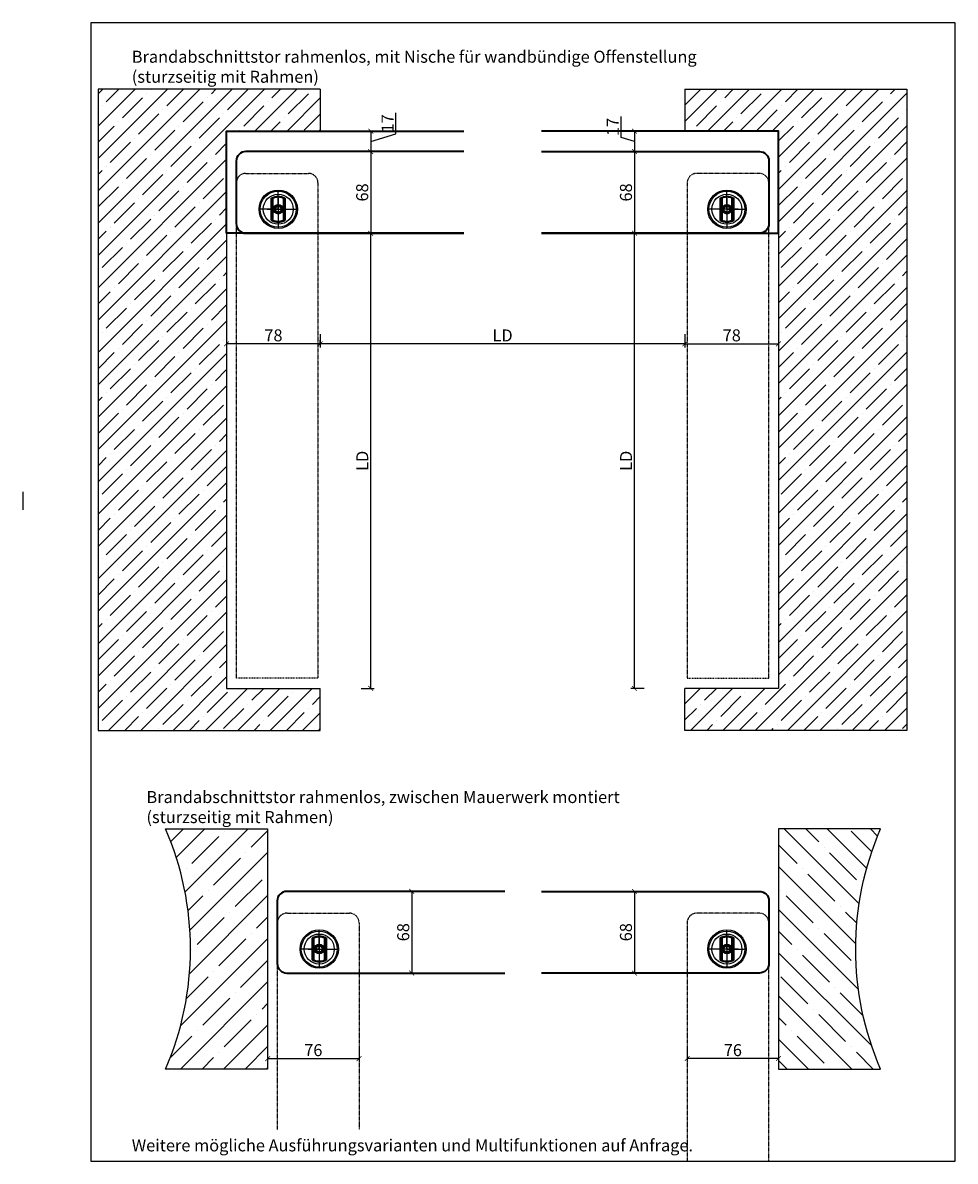
# Model space of a CAD drawing. Units: millimetres. Extents: x 1788 to 83958, y -235 to 115762.
# Drawn here: x 6522 to 7299, y 1018 to 1966 of the extents above; entities that cross this region are included whole.
import ezdxf

# ---------------------------------------------------------------- set-up
doc = ezdxf.new("R2010")
doc.units = ezdxf.units.MM
doc.header["$PDMODE"] = 34
doc.header["$PDSIZE"] = 5
doc.linetypes.add('JIS_02_0.7', pattern=[1.35, 0.75, -0.6])
doc.layers.get('0').update_dxf_attribs({"true_color": 0x939598})
doc.layers.add('Logo_Feuerschutzteam_rot', color=7, linetype='Continuous', true_color=0xc50d11)
for name, color, linetype in [('Z_Bemaßung-Blau 0.10', 150, 'Continuous'), ('Z_Schraffur-Grau 0.10', 8, 'Continuous'), ('Z_Strichlkurz-Cyan 0.25', 4, 'JIS_02_0.7'), ('Z_Unsichtbar-Weiß 0.05', 255, 'Continuous'), ('Z_Wand-Grün 0.5', 3, 'Continuous')]:
    doc.layers.add(name, color=color, linetype=linetype)
doc.layers.add('Z_Kontur-Magenta 0.35', color=6, linetype='Continuous', lineweight=35)
doc.styles.add('DIN', font='txt', dxfattribs={"height": 2.5})
doc.styles.get("Standard").update_dxf_attribs({"font": 'arial.ttf', "height": 2.5})
doc.dimstyles.new('Bem_Automatisch', dxfattribs={"dimtxt": 2.5, "dimasz": 1, "dimexe": 0.75, "dimexo": 0.75, "dimgap": 0.5, "dimtad": 1, "dimdec": 0, "dimtxsty": 'Standard', "dimblk": 'ARCHTICK', "dimcen": 0, "dimclrd": 256, "dimclre": 256, "dimclrt": 256, "dimadec": 0, "dimazin": 0, "dimtfac": 1, "dimtdec": 0, "dimtmove": 1, "dimatfit": 2, "dimfxl": 2, "dimfxlon": 1, "dimtolj": 1, "dimtzin": 0, "dimlwd": -1, "dimlwe": -1, "dimarcsym": 0})
pattern_1 = [(45, (-1029.553, 31.165), (-13.470384, 13.470384), []), (45, (-1016.083, 31.165), (-13.470384, 13.470384), [23.8125, -4.7625, 0, -4.7625])]

# ---------------------------------------------------------------- blocks, each defined once
blk = doc.blocks.new('_ArchTick')
at = {"color": 0, "linetype": 'ByBlock', "const_width": 0.15}
blk.add_lwpolyline([(-0.5, -0.5), (0.5, 0.5)], dxfattribs=at)
blk = doc.blocks.new('*D14')
at = {"layer": 'Defpoints', "color": 0, "transparency": 16777216}
for p in [(7073.41, 1875.71), (7151.41, 1875.71), (7151.41, 1698.61)]:
    blk.add_point(p, dxfattribs=at)
at = {"layer": 'Z_Bemaßung-Blau 0.10', "transparency": 16777216}
for p, q in [((7073.41, 1706.61), (7073.41, 1695.61)), ((7151.41, 1706.61), (7151.41, 1695.61)), ((7073.41, 1698.61), (7151.41, 1698.61))]:
    blk.add_line(p, q, dxfattribs=at)
at = {"layer": 'Z_Bemaßung-Blau 0.10', "transparency": 16777216, "xscale": 4, "yscale": 4, "zscale": 4, "rotation": 180}
blk.add_blockref('_ArchTick', (7073.41, 1698.61), dxfattribs=at)
at = {"layer": 'Z_Bemaßung-Blau 0.10', "transparency": 16777216, "xscale": 4, "yscale": 4, "zscale": 4}
blk.add_blockref('_ArchTick', (7151.41, 1698.61), dxfattribs=at)
at = {"layer": 'Z_Bemaßung-Blau 0.10', "transparency": 16777216, "insert": (7112.41, 1705.69), "char_height": 10, "attachment_point": 5, "style": 'DIN'}
blk.add_mtext('\\A1;78', dxfattribs=at)
blk = doc.blocks.new('*D15')
at = {"layer": 'Defpoints', "color": 0, "transparency": 16777216}
for p in [(7073.41, 1858.71), (7031.38, 1790.71), (7073.41, 1790.71)]:
    blk.add_point(p, dxfattribs=at)
at = {"layer": 'Z_Bemaßung-Blau 0.10', "transparency": 16777216}
for p, q in [((7039.38, 1858.71), (7028.38, 1858.71)), ((7031.38, 1858.71), (7031.38, 1790.71)), ((7039.38, 1790.71), (7028.38, 1790.71))]:
    blk.add_line(p, q, dxfattribs=at)
at = {"layer": 'Z_Bemaßung-Blau 0.10', "transparency": 16777216, "xscale": 4, "yscale": 4, "zscale": 4}
for p, rotation in [((7031.38, 1858.71), 90), ((7031.38, 1790.71), 270)]:
    blk.add_blockref('_ArchTick', p, dxfattribs=dict(at, rotation=rotation))
at = {"layer": 'Z_Bemaßung-Blau 0.10', "transparency": 16777216, "insert": (7024.3, 1824.71), "char_height": 10, "attachment_point": 5, "rotation": 90, "style": 'DIN'}
blk.add_mtext('\\A1;68', dxfattribs=at)
blk = doc.blocks.new('*D16')
at = {"layer": 'Defpoints', "color": 0, "transparency": 16777216}
for p in [(7073.41, 1875.71), (6769.61, 1698.61), (6769.61, 1698.61)]:
    blk.add_point(p, dxfattribs=at)
at = {"layer": 'Z_Bemaßung-Blau 0.10', "transparency": 16777216}
for p, q in [((7073.41, 1706.61), (7073.41, 1695.61)), ((6769.61, 1698.61), (6769.61, 1701.61)), ((7073.41, 1698.61), (6769.61, 1698.61))]:
    blk.add_line(p, q, dxfattribs=at)
at = {"layer": 'Z_Bemaßung-Blau 0.10', "transparency": 16777216, "xscale": 4, "yscale": 4, "zscale": 4, "rotation": 180}
blk.add_blockref('_ArchTick', (6769.61, 1698.61), dxfattribs=at)
at = {"layer": 'Z_Bemaßung-Blau 0.10', "transparency": 16777216, "xscale": 4, "yscale": 4, "zscale": 4}
blk.add_blockref('_ArchTick', (7073.41, 1698.61), dxfattribs=at)
at = {"layer": 'Z_Bemaßung-Blau 0.10', "transparency": 16777216, "insert": (6921.51, 1705.61), "char_height": 10, "attachment_point": 5, "style": 'DIN'}
blk.add_mtext('\\A1;LD', dxfattribs=at)
blk = doc.blocks.new('*D17')
at = {"layer": 'Defpoints', "color": 0, "transparency": 16777216}
for p in [(7031.38, 1790.71), (7073.41, 1790.71), (7073.41, 1411.74)]:
    blk.add_point(p, dxfattribs=at)
at = {"layer": 'Z_Bemaßung-Blau 0.10', "transparency": 16777216}
for p, q in [((7039.38, 1790.71), (7028.38, 1790.71)), ((7031.38, 1411.74), (7031.38, 1790.71)), ((7039.38, 1411.74), (7028.38, 1411.74))]:
    blk.add_line(p, q, dxfattribs=at)
at = {"layer": 'Z_Bemaßung-Blau 0.10', "transparency": 16777216, "xscale": 4, "yscale": 4, "zscale": 4}
for p, rotation in [((7031.38, 1790.71), 90), ((7031.38, 1411.74), 270)]:
    blk.add_blockref('_ArchTick', p, dxfattribs=dict(at, rotation=rotation))
at = {"layer": 'Z_Bemaßung-Blau 0.10', "transparency": 16777216, "insert": (7024.38, 1601.22), "char_height": 10, "attachment_point": 5, "rotation": 90, "style": 'DIN'}
blk.add_mtext('\\A1;LD', dxfattribs=at)
blk = doc.blocks.new('*D20')
at = {"layer": 'Defpoints', "color": 0, "transparency": 16777216}
for p in [(7073.41, 1875.71), (7031.38, 1858.71), (7049.85, 1858.71)]:
    blk.add_point(p, dxfattribs=at)
at = {"layer": 'Z_Bemaßung-Blau 0.10', "transparency": 16777216}
for p, q in [((7020.36, 1870.51), (7020.36, 1887.89)), ((7031.38, 1867.21), (7020.36, 1870.51)), ((7039.38, 1875.71), (7028.38, 1875.71)), ((7031.38, 1875.71), (7031.38, 1858.71)), ((7039.38, 1858.71), (7028.38, 1858.71))]:
    blk.add_line(p, q, dxfattribs=at)
at = {"layer": 'Z_Bemaßung-Blau 0.10', "transparency": 16777216, "xscale": 4, "yscale": 4, "zscale": 4}
for p, rotation in [((7031.38, 1875.71), 90), ((7031.38, 1858.71), 270)]:
    blk.add_blockref('_ArchTick', p, dxfattribs=dict(at, rotation=rotation))
at = {"layer": 'Z_Bemaßung-Blau 0.10', "transparency": 16777216, "insert": (7013.34, 1879.2), "char_height": 10, "attachment_point": 5, "rotation": 90}
blk.add_mtext('\\A1;17', dxfattribs=at)
blk = doc.blocks.new('*U25')
at = {"layer": 'Z_Schraffur-Grau 0.10'}
h = blk.add_hatch(dxfattribs=at)
h.set_pattern_fill('ANSI35', color=256, scale=4, style=0)
h.set_pattern_definition([(45, (-370997.47, -117134.307), (-17.9605122, 17.9605122), []), (45, (-370979.51, -117134.307), (-17.9605122, 17.9605122), [31.75, -6.35, 0, -6.35])])
h.paths.add_polyline_path([(-10, 2), (-95, 2, -0.207107), (-95, -198), (-10, -198)])
at = {"layer": 'Z_Unsichtbar-Weiß 0.05'}
blk.add_arc((-326.07, -98), 251.78, 336.59816, 23.40184, dxfattribs=at)
at = {"layer": 'Z_Wand-Grün 0.5'}
blk.add_lwpolyline([(-95, 2), (-10, 2), (-10, -198), (-95, -198)], dxfattribs=at)
blk = doc.blocks.new('*D26')
at = {"layer": 'Defpoints', "color": 0, "transparency": 16777216}
for p in [(7075.28, 1194.68), (7151.41, 1194.68), (7075.28, 1103.45)]:
    blk.add_point(p, dxfattribs=at)
at = {"layer": 'Z_Bemaßung-Blau 0.10', "transparency": 16777216}
for p, q in [((7075.28, 1111.45), (7075.28, 1100.45)), ((7151.41, 1111.45), (7151.41, 1100.45)), ((7151.41, 1103.45), (7075.28, 1103.45))]:
    blk.add_line(p, q, dxfattribs=at)
at = {"layer": 'Z_Bemaßung-Blau 0.10', "transparency": 16777216, "xscale": 4, "yscale": 4, "zscale": 4, "rotation": 180}
blk.add_blockref('_ArchTick', (7075.28, 1103.45), dxfattribs=at)
at = {"layer": 'Z_Bemaßung-Blau 0.10', "transparency": 16777216, "xscale": 4, "yscale": 4, "zscale": 4}
blk.add_blockref('_ArchTick', (7151.41, 1103.45), dxfattribs=at)
at = {"layer": 'Z_Bemaßung-Blau 0.10', "transparency": 16777216, "insert": (7113.35, 1110.49), "char_height": 10, "attachment_point": 5, "style": 'DIN'}
blk.add_mtext('\\A1;76', dxfattribs=at)
blk = doc.blocks.new('*D27')
at = {"layer": 'Defpoints', "color": 0, "transparency": 16777216}
for p in [(7073.41, 1242.68), (7031.38, 1174.68), (7073.41, 1174.68)]:
    blk.add_point(p, dxfattribs=at)
at = {"layer": 'Z_Bemaßung-Blau 0.10', "transparency": 16777216}
for p, q in [((7039.38, 1242.68), (7028.38, 1242.68)), ((7031.38, 1242.68), (7031.38, 1174.68)), ((7039.38, 1174.68), (7028.38, 1174.68))]:
    blk.add_line(p, q, dxfattribs=at)
at = {"layer": 'Z_Bemaßung-Blau 0.10', "transparency": 16777216, "xscale": 4, "yscale": 4, "zscale": 4}
for p, rotation in [((7031.38, 1242.68), 90), ((7031.38, 1174.68), 270)]:
    blk.add_blockref('_ArchTick', p, dxfattribs=dict(at, rotation=rotation))
at = {"layer": 'Z_Bemaßung-Blau 0.10', "transparency": 16777216, "insert": (7024.3, 1208.68), "char_height": 10, "attachment_point": 5, "rotation": 90, "style": 'DIN'}
blk.add_mtext('\\A1;68', dxfattribs=at)
blk = doc.blocks.new('*D34')
at = {"layer": 'Defpoints', "color": 0, "transparency": 16777216}
for p in [(6691.61, 1875.71), (6769.61, 1875.71), (6691.61, 1698.61)]:
    blk.add_point(p, dxfattribs=at)
at = {"layer": 'Z_Bemaßung-Blau 0.10', "transparency": 16777216}
for p, q in [((6691.61, 1706.61), (6691.61, 1695.61)), ((6769.61, 1706.61), (6769.61, 1695.61)), ((6769.61, 1698.61), (6691.61, 1698.61))]:
    blk.add_line(p, q, dxfattribs=at)
at = {"layer": 'Z_Bemaßung-Blau 0.10', "transparency": 16777216, "xscale": 4, "yscale": 4, "zscale": 4, "rotation": 180}
blk.add_blockref('_ArchTick', (6691.61, 1698.61), dxfattribs=at)
at = {"layer": 'Z_Bemaßung-Blau 0.10', "transparency": 16777216, "xscale": 4, "yscale": 4, "zscale": 4}
blk.add_blockref('_ArchTick', (6769.61, 1698.61), dxfattribs=at)
at = {"layer": 'Z_Bemaßung-Blau 0.10', "transparency": 16777216, "insert": (6730.61, 1705.69), "char_height": 10, "attachment_point": 5, "style": 'DIN'}
blk.add_mtext('\\A1;78', dxfattribs=at)
blk = doc.blocks.new('*D35')
at = {"layer": 'Defpoints', "color": 0, "transparency": 16777216}
for p in [(6769.61, 1858.71), (6769.61, 1790.71), (6811.64, 1790.71)]:
    blk.add_point(p, dxfattribs=at)
at = {"layer": 'Z_Bemaßung-Blau 0.10', "transparency": 16777216}
for p, q in [((6803.64, 1858.71), (6814.64, 1858.71)), ((6811.64, 1858.71), (6811.64, 1790.71)), ((6803.64, 1790.71), (6814.64, 1790.71))]:
    blk.add_line(p, q, dxfattribs=at)
at = {"layer": 'Z_Bemaßung-Blau 0.10', "transparency": 16777216, "xscale": 4, "yscale": 4, "zscale": 4}
for p, rotation in [((6811.64, 1858.71), 90), ((6811.64, 1790.71), 270)]:
    blk.add_blockref('_ArchTick', p, dxfattribs=dict(at, rotation=rotation))
at = {"layer": 'Z_Bemaßung-Blau 0.10', "transparency": 16777216, "insert": (6804.56, 1824.71), "char_height": 10, "attachment_point": 5, "rotation": 90, "style": 'DIN'}
blk.add_mtext('\\A1;68', dxfattribs=at)
blk = doc.blocks.new('*D36')
at = {"layer": 'Defpoints', "color": 0, "transparency": 16777216}
for p in [(6769.61, 1790.71), (6811.64, 1790.71), (6769.61, 1411.74)]:
    blk.add_point(p, dxfattribs=at)
at = {"layer": 'Z_Bemaßung-Blau 0.10', "transparency": 16777216}
for p, q in [((6803.64, 1790.71), (6814.64, 1790.71)), ((6811.64, 1411.74), (6811.64, 1790.71)), ((6803.64, 1411.74), (6814.64, 1411.74))]:
    blk.add_line(p, q, dxfattribs=at)
at = {"layer": 'Z_Bemaßung-Blau 0.10', "transparency": 16777216, "xscale": 4, "yscale": 4, "zscale": 4}
for p, rotation in [((6811.64, 1790.71), 90), ((6811.64, 1411.74), 270)]:
    blk.add_blockref('_ArchTick', p, dxfattribs=dict(at, rotation=rotation))
at = {"layer": 'Z_Bemaßung-Blau 0.10', "transparency": 16777216, "insert": (6804.64, 1601.22), "char_height": 10, "attachment_point": 5, "rotation": 90, "style": 'DIN'}
blk.add_mtext('\\A1;LD', dxfattribs=at)
blk = doc.blocks.new('*D37')
at = {"layer": 'Defpoints', "color": 0, "transparency": 16777216}
for p in [(6769.61, 1875.71), (6793.17, 1858.71), (6811.64, 1858.71)]:
    blk.add_point(p, dxfattribs=at)
at = {"layer": 'Z_Bemaßung-Blau 0.10', "transparency": 16777216}
for p, q in [((6832.7, 1873.52), (6832.7, 1890.91)), ((6803.64, 1875.71), (6814.64, 1875.71)), ((6811.64, 1875.71), (6811.64, 1858.71)), ((6811.64, 1867.21), (6832.7, 1873.52)), ((6803.64, 1858.71), (6814.64, 1858.71))]:
    blk.add_line(p, q, dxfattribs=at)
at = {"layer": 'Z_Bemaßung-Blau 0.10', "transparency": 16777216, "xscale": 4, "yscale": 4, "zscale": 4}
for p, rotation in [((6811.64, 1875.71), 90), ((6811.64, 1858.71), 270)]:
    blk.add_blockref('_ArchTick', p, dxfattribs=dict(at, rotation=rotation))
at = {"layer": 'Z_Bemaßung-Blau 0.10', "transparency": 16777216, "insert": (6825.68, 1882.22), "char_height": 10, "attachment_point": 5, "rotation": 90}
blk.add_mtext('\\A1;17', dxfattribs=at)
blk = doc.blocks.new('*D38')
at = {"layer": 'Defpoints', "color": 0, "transparency": 16777216}
for p in [(6725.79, 1194.68), (6801.92, 1194.68), (6801.92, 1103.45)]:
    blk.add_point(p, dxfattribs=at)
at = {"layer": 'Z_Bemaßung-Blau 0.10', "transparency": 16777216}
for p, q in [((6725.79, 1111.45), (6725.79, 1100.45)), ((6801.92, 1111.45), (6801.92, 1100.45)), ((6725.79, 1103.45), (6801.92, 1103.45))]:
    blk.add_line(p, q, dxfattribs=at)
at = {"layer": 'Z_Bemaßung-Blau 0.10', "transparency": 16777216, "xscale": 4, "yscale": 4, "zscale": 4, "rotation": 180}
blk.add_blockref('_ArchTick', (6725.79, 1103.45), dxfattribs=at)
at = {"layer": 'Z_Bemaßung-Blau 0.10', "transparency": 16777216, "xscale": 4, "yscale": 4, "zscale": 4}
blk.add_blockref('_ArchTick', (6801.92, 1103.45), dxfattribs=at)
at = {"layer": 'Z_Bemaßung-Blau 0.10', "transparency": 16777216, "insert": (6763.85, 1110.49), "char_height": 10, "attachment_point": 5, "style": 'DIN'}
blk.add_mtext('\\A1;76', dxfattribs=at)
blk = doc.blocks.new('*D39')
at = {"layer": 'Defpoints', "color": 0, "transparency": 16777216}
for p in [(6803.79, 1242.68), (6803.79, 1174.68), (6845.82, 1174.68)]:
    blk.add_point(p, dxfattribs=at)
at = {"layer": 'Z_Bemaßung-Blau 0.10', "transparency": 16777216}
for p, q in [((6837.82, 1242.68), (6848.82, 1242.68)), ((6845.82, 1242.68), (6845.82, 1174.68)), ((6837.82, 1174.68), (6848.82, 1174.68))]:
    blk.add_line(p, q, dxfattribs=at)
at = {"layer": 'Z_Bemaßung-Blau 0.10', "transparency": 16777216, "xscale": 4, "yscale": 4, "zscale": 4}
for p, rotation in [((6845.82, 1242.68), 90), ((6845.82, 1174.68), 270)]:
    blk.add_blockref('_ArchTick', p, dxfattribs=dict(at, rotation=rotation))
at = {"layer": 'Z_Bemaßung-Blau 0.10', "transparency": 16777216, "insert": (6838.73, 1208.68), "char_height": 10, "attachment_point": 5, "rotation": 90, "style": 'DIN'}
blk.add_mtext('\\A1;68', dxfattribs=at)

msp = doc.modelspace()

# ---------------------------------------------------------------- hatches: boundary and pattern name
at = {"layer": 'Z_Schraffur-Grau 0.10'}
h = msp.add_hatch(dxfattribs=at)
h.set_pattern_fill('ANSI35', color=256, scale=3)
h.set_pattern_definition(pattern_1)
h.paths.add_polyline_path([(6691.61, 1875.71), (6769.61, 1875.71), (6769.61, 1910.71), (6584.61, 1910.71), (6584.61, 1376.74), (6769.61, 1376.74), (6769.61, 1411.74), (6691.61, 1411.74)])
h = msp.add_hatch(dxfattribs=at)
h.set_pattern_fill('ANSI35', color=256, scale=3)
h.set_pattern_definition(pattern_1)
h.paths.add_polyline_path([(7151.41, 1411.74), (7073.41, 1411.74), (7073.41, 1376.74), (7258.41, 1376.74), (7258.41, 1910.71), (7073.41, 1910.71), (7073.41, 1875.71), (7151.41, 1875.71)])

# ---------------------------------------------------------------- linework, layer by layer
for p, q in [((6734.61, 1810.71), (6734.61, 1826.71)), ((6734.61, 1820.06), (6734.61, 1823.06)), ((7108.41, 1810.71), (7108.41, 1826.71)), ((7108.41, 1820.06), (7108.41, 1823.06)), ((6734.61, 1810.71), (6718.61, 1810.71)), ((6725.26, 1810.71), (6750.61, 1810.71)), ((6728.71, 1819.81), (6729.5, 1819.83)), ((6728.71, 1801.6), (6728.71, 1819.81)), ((6729.5, 1819.83), (6730.5, 1819.77)), ((6729.5, 1801.58), (6729.5, 1819.83)), ((6730.5, 1801.64), (6730.5, 1819.77)), ((6734.61, 1820.06), (6734.61, 1801.36)), ((6738.72, 1819.77), (6739.72, 1819.83)), ((6738.72, 1819.77), (6738.72, 1801.64)), ((6739.72, 1819.83), (6739.72, 1801.58)), ((6739.72, 1819.83), (6740.51, 1819.81)), ((6740.51, 1819.81), (6740.51, 1801.6)), ((7117.76, 1810.71), (7092.41, 1810.71)), ((7103.3, 1819.83), (7102.51, 1819.81)), ((7102.51, 1819.81), (7102.51, 1801.6)), ((7103.3, 1819.83), (7103.3, 1801.58)), ((7104.3, 1819.77), (7103.3, 1819.83)), ((7104.3, 1819.77), (7104.3, 1801.64)), ((7108.41, 1820.06), (7108.41, 1801.36)), ((7108.41, 1810.71), (7124.41, 1810.71)), ((7113.53, 1819.83), (7112.53, 1819.77)), ((7112.53, 1801.64), (7112.53, 1819.77)), ((7114.31, 1819.81), (7113.53, 1819.83)), ((7113.53, 1801.58), (7113.53, 1819.83)), ((7114.31, 1801.6), (7114.31, 1819.81)), ((6728.71, 1801.6), (6729.5, 1801.58)), ((6729.5, 1801.58), (6730.5, 1801.64)), ((6734.61, 1801.36), (6734.61, 1794.71)), ((6738.72, 1801.64), (6739.72, 1801.58)), ((6739.72, 1801.58), (6740.51, 1801.6)), ((7103.3, 1801.58), (7102.51, 1801.6)), ((7104.3, 1801.64), (7103.3, 1801.58)), ((7108.41, 1801.36), (7108.41, 1794.71)), ((7113.53, 1801.58), (7112.53, 1801.64)), ((7114.31, 1801.6), (7113.53, 1801.58)), ((6768.79, 1194.68), (6768.79, 1210.68)), ((6768.79, 1194.68), (6768.79, 1210.68)), ((6768.79, 1204.03), (6768.79, 1207.03)), ((6768.79, 1204.03), (6768.79, 1207.03)), ((6768.79, 1204.03), (6768.79, 1185.33)), ((6768.79, 1204.03), (6768.79, 1185.33)), ((7108.41, 1194.68), (7108.41, 1210.68)), ((7108.41, 1194.68), (7108.41, 1210.68)), ((7108.41, 1204.03), (7108.41, 1207.03)), ((7108.41, 1204.03), (7108.41, 1207.03)), ((7108.41, 1204.03), (7108.41, 1185.33)), ((7108.41, 1204.03), (7108.41, 1185.33)), ((6768.79, 1194.68), (6752.79, 1194.68)), ((6768.79, 1194.68), (6752.79, 1194.68)), ((6759.44, 1194.68), (6784.79, 1194.68)), ((6759.44, 1194.68), (6784.79, 1194.68)), ((6762.89, 1203.78), (6763.67, 1203.8)), ((6762.89, 1203.78), (6763.67, 1203.8)), ((6762.89, 1185.57), (6762.89, 1203.78)), ((6762.89, 1185.57), (6762.89, 1203.78)), ((6763.67, 1203.8), (6764.67, 1203.75)), ((6763.67, 1185.56), (6763.67, 1203.8)), ((6763.67, 1203.8), (6764.67, 1203.75)), ((6763.67, 1185.56), (6763.67, 1203.8)), ((6764.67, 1185.61), (6764.67, 1203.75)), ((6764.67, 1185.61), (6764.67, 1203.75)), ((6772.9, 1203.75), (6773.9, 1203.8)), ((6772.9, 1203.75), (6773.9, 1203.8)), ((6772.9, 1203.75), (6772.9, 1185.61)), ((6772.9, 1203.75), (6772.9, 1185.61)), ((6773.9, 1203.8), (6773.9, 1185.56)), ((6773.9, 1203.8), (6774.69, 1203.78)), ((6773.9, 1203.8), (6773.9, 1185.56)), ((6773.9, 1203.8), (6774.69, 1203.78)), ((6774.69, 1203.78), (6774.69, 1185.57)), ((6774.69, 1203.78), (6774.69, 1185.57)), ((7117.76, 1194.68), (7092.41, 1194.68)), ((7117.76, 1194.68), (7092.41, 1194.68)), ((7103.3, 1203.8), (7102.51, 1203.78)), ((7103.3, 1203.8), (7102.51, 1203.78)), ((7102.51, 1203.78), (7102.51, 1185.57)), ((7102.51, 1203.78), (7102.51, 1185.57)), ((7103.3, 1203.8), (7103.3, 1185.56)), ((7104.3, 1203.75), (7103.3, 1203.8)), ((7103.3, 1203.8), (7103.3, 1185.56)), ((7104.3, 1203.75), (7103.3, 1203.8)), ((7104.3, 1203.75), (7104.3, 1185.61)), ((7104.3, 1203.75), (7104.3, 1185.61)), ((7108.41, 1194.68), (7124.41, 1194.68)), ((7108.41, 1194.68), (7124.41, 1194.68)), ((7113.53, 1203.8), (7112.53, 1203.75)), ((7113.53, 1203.8), (7112.53, 1203.75)), ((7112.53, 1185.61), (7112.53, 1203.75)), ((7112.53, 1185.61), (7112.53, 1203.75)), ((7114.31, 1203.78), (7113.53, 1203.8)), ((7113.53, 1185.56), (7113.53, 1203.8)), ((7114.31, 1203.78), (7113.53, 1203.8)), ((7113.53, 1185.56), (7113.53, 1203.8)), ((7114.31, 1185.57), (7114.31, 1203.78)), ((7114.31, 1185.57), (7114.31, 1203.78)), ((6762.89, 1185.57), (6763.67, 1185.56)), ((6762.89, 1185.57), (6763.67, 1185.56)), ((6763.67, 1185.56), (6764.67, 1185.61)), ((6763.67, 1185.56), (6764.67, 1185.61)), ((6768.79, 1185.33), (6768.79, 1178.68)), ((6768.79, 1185.33), (6768.79, 1178.68)), ((6772.9, 1185.61), (6773.9, 1185.56)), ((6772.9, 1185.61), (6773.9, 1185.56)), ((6773.9, 1185.56), (6774.69, 1185.57)), ((6773.9, 1185.56), (6774.69, 1185.57)), ((7103.3, 1185.56), (7102.51, 1185.57)), ((7103.3, 1185.56), (7102.51, 1185.57)), ((7104.3, 1185.61), (7103.3, 1185.56)), ((7104.3, 1185.61), (7103.3, 1185.56)), ((7108.41, 1185.33), (7108.41, 1178.68)), ((7108.41, 1185.33), (7108.41, 1178.68)), ((7113.53, 1185.56), (7112.53, 1185.61)), ((7113.53, 1185.56), (7112.53, 1185.61)), ((7114.31, 1185.57), (7113.53, 1185.56)), ((7114.31, 1185.57), (7113.53, 1185.56))]:
    msp.add_line(p, q)
for centre, radius in [((6734.61, 1810.71), 16), ((6734.61, 1810.71), 15), ((6734.61, 1810.71), 12.5), ((7108.41, 1810.71), 16), ((7108.41, 1810.71), 15), ((7108.41, 1810.71), 12.5), ((6734.61, 1810.71), 4), ((6734.61, 1810.71), 3.25), ((6734.61, 1810.71), 2.4), ((7108.41, 1810.71), 4), ((7108.41, 1810.71), 3.25), ((7108.41, 1810.71), 2.4), ((6768.79, 1194.68), 16), ((6768.79, 1194.68), 16), ((6768.79, 1194.68), 15), ((6768.79, 1194.68), 15), ((6768.79, 1194.68), 12.5), ((6768.79, 1194.68), 12.5), ((7108.41, 1194.68), 16), ((7108.41, 1194.68), 16), ((7108.41, 1194.68), 15), ((7108.41, 1194.68), 15), ((7108.41, 1194.68), 12.5), ((7108.41, 1194.68), 12.5), ((6768.79, 1194.68), 4), ((6768.79, 1194.68), 4), ((6768.79, 1194.68), 3.25), ((6768.79, 1194.68), 3.25), ((6768.79, 1194.68), 2.4), ((6768.79, 1194.68), 2.4), ((7108.41, 1194.68), 4), ((7108.41, 1194.68), 4), ((7108.41, 1194.68), 3.25), ((7108.41, 1194.68), 3.25), ((7108.41, 1194.68), 2.4), ((7108.41, 1194.68), 2.4)]:
    msp.add_circle(centre, radius)
for centre, radius, start, end in [((6734.61, 1810.71), 10.85, 90, 122.94121), ((6734.61, 1810.71), 10.46, 90, 119.27763), ((6734.61, 1810.71), 9.96, 90, 114.40396), ((6734.61, 1810.71), 10.85, 57.05879, 90), ((6734.61, 1810.71), 10.46, 60.72237, 90), ((6734.61, 1810.71), 9.96, 65.59604, 90), ((7108.41, 1810.71), 10.85, 90, 122.94121), ((7108.41, 1810.71), 10.46, 90, 119.27763), ((7108.41, 1810.71), 9.96, 90, 114.40396), ((7108.41, 1810.71), 10.85, 57.05879, 90), ((7108.41, 1810.71), 10.46, 60.72237, 90), ((7108.41, 1810.71), 9.96, 65.59604, 90), ((6734.61, 1810.71), 3, 83.44637, 180), ((6734.61, 1810.71), 3, 180, 29.82028), ((7108.41, 1810.71), 3, 150.17972, 0), ((7108.41, 1810.71), 3, 0, 96.55363), ((6734.61, 1810.71), 8.5, 225.85629, 226.04311), ((6734.61, 1810.71), 10.85, 237.05879, 270), ((6734.61, 1810.71), 10.46, 240.72237, 270), ((6734.61, 1810.71), 9.96, 245.59604, 270), ((6734.61, 1810.71), 9.96, 270, 294.40396), ((6734.61, 1810.71), 10.85, 270, 302.94121), ((6734.61, 1810.71), 10.46, 270, 299.27763), ((7108.41, 1810.71), 10.85, 237.05879, 270), ((7108.41, 1810.71), 10.46, 240.72237, 270), ((7108.41, 1810.71), 9.96, 245.59604, 270), ((7108.41, 1810.71), 9.96, 270, 294.40396), ((7108.41, 1810.71), 10.85, 270, 302.94121), ((7108.41, 1810.71), 10.46, 270, 299.27763), ((7108.41, 1810.71), 8.5, 313.95689, 314.14371), ((6768.79, 1194.68), 10.85, 90, 122.94121), ((6768.79, 1194.68), 10.85, 90, 122.94121), ((6768.79, 1194.68), 10.46, 90, 119.27763), ((6768.79, 1194.68), 10.46, 90, 119.27763), ((6768.79, 1194.68), 9.96, 90, 114.40396), ((6768.79, 1194.68), 9.96, 90, 114.40396), ((6768.79, 1194.68), 10.85, 57.05879, 90), ((6768.79, 1194.68), 10.85, 57.05879, 90), ((6768.79, 1194.68), 10.46, 60.72237, 90), ((6768.79, 1194.68), 10.46, 60.72237, 90), ((6768.79, 1194.68), 9.96, 65.59604, 90), ((6768.79, 1194.68), 9.96, 65.59604, 90), ((7108.41, 1194.68), 10.85, 90, 122.94121), ((7108.41, 1194.68), 10.85, 90, 122.94121), ((7108.41, 1194.68), 10.46, 90, 119.27763), ((7108.41, 1194.68), 10.46, 90, 119.27763), ((7108.41, 1194.68), 9.96, 90, 114.40396), ((7108.41, 1194.68), 9.96, 90, 114.40396), ((7108.41, 1194.68), 10.85, 57.05879, 90), ((7108.41, 1194.68), 10.85, 57.05879, 90), ((7108.41, 1194.68), 10.46, 60.72237, 90), ((7108.41, 1194.68), 10.46, 60.72237, 90), ((7108.41, 1194.68), 9.96, 65.59604, 90), ((7108.41, 1194.68), 9.96, 65.59604, 90), ((6768.79, 1194.68), 3, 83.44637, 180), ((6768.79, 1194.68), 3, 83.44637, 180), ((6768.79, 1194.68), 3, 180, 29.82028), ((6768.79, 1194.68), 3, 180, 29.82028), ((7108.41, 1194.68), 3, 150.17972, 0), ((7108.41, 1194.68), 3, 150.17972, 0), ((7108.41, 1194.68), 3, 0, 96.55363), ((7108.41, 1194.68), 3, 0, 96.55363), ((6768.79, 1194.68), 8.5, 225.85629, 226.04311), ((6768.79, 1194.68), 8.5, 225.85629, 226.04311), ((6768.79, 1194.68), 10.85, 237.05879, 270), ((6768.79, 1194.68), 10.85, 237.05879, 270), ((6768.79, 1194.68), 10.46, 240.72237, 270), ((6768.79, 1194.68), 10.46, 240.72237, 270), ((6768.79, 1194.68), 9.96, 245.59604, 270), ((6768.79, 1194.68), 9.96, 245.59604, 270), ((6768.79, 1194.68), 9.96, 270, 294.40396), ((6768.79, 1194.68), 9.96, 270, 294.40396), ((6768.79, 1194.68), 10.85, 270, 302.94121), ((6768.79, 1194.68), 10.85, 270, 302.94121), ((6768.79, 1194.68), 10.46, 270, 299.27763), ((6768.79, 1194.68), 10.46, 270, 299.27763), ((7108.41, 1194.68), 10.85, 237.05879, 270), ((7108.41, 1194.68), 10.85, 237.05879, 270), ((7108.41, 1194.68), 10.46, 240.72237, 270), ((7108.41, 1194.68), 10.46, 240.72237, 270), ((7108.41, 1194.68), 9.96, 245.59604, 270), ((7108.41, 1194.68), 9.96, 245.59604, 270), ((7108.41, 1194.68), 9.96, 270, 294.40396), ((7108.41, 1194.68), 9.96, 270, 294.40396), ((7108.41, 1194.68), 10.85, 270, 302.94121), ((7108.41, 1194.68), 10.85, 270, 302.94121), ((7108.41, 1194.68), 10.46, 270, 299.27763), ((7108.41, 1194.68), 10.46, 270, 299.27763), ((7108.41, 1194.68), 8.5, 313.95689, 314.14371), ((7108.41, 1194.68), 8.5, 313.95689, 314.14371)]:
    msp.add_arc(centre, radius, start, end)
at = {"layer": 'Z_Kontur-Magenta 0.35'}
for points in [[(6889.18, 1790.71), (6691.61, 1790.71), (6691.61, 1875.71), (6889.18, 1875.71)], [(6953.84, 1790.71), (7151.41, 1790.71), (7151.41, 1875.71), (6953.84, 1875.71)]]:
    msp.add_lwpolyline(points, dxfattribs=at)
for points in [[(6889.18, 1858.71), (6707.61, 1858.71, 0.414214), (6699.61, 1850.71), (6699.61, 1850.71), (6699.61, 1850.71), (6699.61, 1798.71), (6699.61, 1798.71), (6699.61, 1798.71), (6699.61, 1798.71), (6699.61, 1798.71, 0.414214), (6707.61, 1790.71), (6889.18, 1790.71)], [(6953.84, 1858.71), (7135.41, 1858.71, -0.414214), (7143.41, 1850.71), (7143.41, 1850.71), (7143.41, 1850.71), (7143.41, 1798.71), (7143.41, 1798.71), (7143.41, 1798.71), (7143.41, 1798.71), (7143.41, 1798.71, -0.414214), (7135.41, 1790.71), (6953.84, 1790.71)], [(6923.36, 1242.68), (6741.79, 1242.68, 0.414214), (6733.79, 1234.68), (6733.79, 1234.68), (6733.79, 1234.68), (6733.79, 1182.68), (6733.79, 1182.68), (6733.79, 1182.68), (6733.79, 1182.68), (6733.79, 1182.68, 0.414214), (6741.79, 1174.68), (6923.36, 1174.68)], [(6953.84, 1242.68), (7135.41, 1242.68, -0.414214), (7143.41, 1234.68), (7143.41, 1234.68), (7143.41, 1234.68), (7143.41, 1182.68), (7143.41, 1182.68), (7143.41, 1182.68), (7143.41, 1182.68), (7143.41, 1182.68, -0.414214), (7135.41, 1174.68), (6953.84, 1174.68)]]:
    msp.add_lwpolyline(points, format="xyb", dxfattribs=at)
at = {"layer": 'Z_Strichlkurz-Cyan 0.25'}
for p, q in [((6767.74, 1420.24), (6699.74, 1420.24)), ((7075.28, 1420.24), (7143.28, 1420.24))]:
    msp.add_line(p, q, dxfattribs=at)
at = {"layer": 'Z_Strichlkurz-Cyan 0.25', "ltscale": 0.3}
for points in [[(6699.74, 1420.24), (6699.74, 1832.57, -0.414214), (6707.74, 1840.57), (6759.74, 1840.57, -0.414214), (6767.74, 1832.57), (6767.74, 1420.24)], [(7143.28, 1420.24), (7143.28, 1832.57, 0.414214), (7135.28, 1840.57), (7083.28, 1840.57, 0.414214), (7075.28, 1832.57), (7075.28, 1420.24)], [(6733.92, 1044.39), (6733.92, 1216.55, -0.414214), (6741.92, 1224.55), (6793.92, 1224.55, -0.414214), (6801.92, 1216.55), (6801.92, 1044.39)], [(7143.28, 1017.98), (7143.28, 1216.55, 0.414214), (7135.28, 1224.55), (7083.28, 1224.55, 0.414214), (7075.28, 1216.55), (7075.28, 1017.98)]]:
    msp.add_lwpolyline(points, format="xyb", dxfattribs=at)
at = {"layer": 'Z_Unsichtbar-Weiß 0.05'}
for p, q in [((6769.61, 1910.71), (6584.61, 1910.71)), ((6584.61, 1910.71), (6584.61, 1376.74)), ((7073.41, 1910.71), (7258.41, 1910.71)), ((7258.41, 1910.71), (7258.41, 1376.74)), ((6521.79, 1575.4), (6521.79, 1560.4)), ((6584.61, 1376.74), (6769.61, 1376.74)), ((7258.41, 1376.74), (7073.41, 1376.74))]:
    msp.add_line(p, q, dxfattribs=at)
msp.add_lwpolyline([(6578.6, 1017.98), (7298.6, 1017.98), (7298.6, 1965.98), (6578.6, 1965.98)], close=True, dxfattribs=at)
at = {"layer": 'Z_Wand-Grün 0.5'}
for p, q in [((6769.61, 1910.71), (6769.61, 1875.71)), ((7073.41, 1910.71), (7073.41, 1875.71)), ((6691.61, 1875.71), (6691.61, 1411.74)), ((6691.61, 1875.71), (6769.61, 1875.71)), ((7151.41, 1875.71), (7073.41, 1875.71)), ((7151.41, 1875.71), (7151.41, 1411.74)), ((6691.61, 1411.74), (6769.61, 1411.74)), ((6769.61, 1376.74), (6769.61, 1411.74)), ((7073.41, 1376.74), (7073.41, 1411.74)), ((7151.41, 1411.74), (7073.41, 1411.74))]:
    msp.add_line(p, q, dxfattribs=at)

# ---------------------------------------------------------------- block references
msp.add_blockref('*U25', (6735.79, 1292.68))
at = {"xscale": -1}
msp.add_blockref('*U25', (7141.41, 1292.68), dxfattribs=at)

# ---------------------------------------------------------------- texts
at = {"layer": 'Logo_Feuerschutzteam_rot', "char_height": 10, "attachment_point": 7, "style": 'DIN'}
for s, heights, insert in [('Brandabschnittstor rahmenlos, mit Nische für wandbündige Offenstellung\\P(sturzseitig mit Rahmen)', [36.26], (6612.6, 1916.03)), ('Brandabschnittstor rahmenlos, zwischen Mauerwerk montiert\\P(sturzseitig mit Rahmen)', [0], (6624.84, 1299.57)), ('Weitere mögliche Ausführungsvarianten und Multifunktionen auf Anfrage.', [0], (6612.6, 1026.19))]:
    msp.add_mtext_dynamic_manual_height_columns(s, width=625.0423, gutter_width=50, heights=heights, dxfattribs=dict(at, insert=insert))

# ---------------------------------------------------------------- dimensions: what is measured, and where the dimension line sits
at = {"layer": 'Z_Bemaßung-Blau 0.10'}
for base, p1, p2, picture, middle in [((6811.64, 1858.71), (6769.61, 1875.71), (6793.17, 1858.71), '*D37', (6825.68, 1875.52)), ((7031.38, 1858.71), (7073.41, 1875.71), (7049.85, 1858.71), '*D20', (7013.34, 1872.51))]:
    dim = msp.add_linear_dim(base=base, p1=p1, p2=p2, angle=90, dimstyle='Bem_Automatisch', dxfattribs=at)
    dim.commit()
    dim.dimension.update_dxf_attribs({"geometry": picture, "text_midpoint": middle})
for base, p1, p2, angle, picture, middle in [((6691.61, 1698.61), (6769.61, 1875.71), (6691.61, 1875.71), 180, '*D34', (6730.61, 1705.69)), ((6811.64, 1790.71), (6769.61, 1858.71), (6769.61, 1790.71), 90, '*D35', (6804.56, 1824.71)), ((7031.38, 1790.71), (7073.41, 1858.71), (7073.41, 1790.71), 90, '*D15', (7024.3, 1824.71)), ((6845.82, 1174.68), (6803.79, 1242.68), (6803.79, 1174.68), 90, '*D39', (6838.73, 1208.68)), ((7031.38, 1174.68), (7073.41, 1242.68), (7073.41, 1174.68), 90, '*D27', (7024.3, 1208.68)), ((6801.92, 1103.45), (6725.79, 1194.68), (6801.92, 1194.68), 180, '*D38', (6763.85, 1110.49))]:
    dim = msp.add_linear_dim(base=base, p1=p1, p2=p2, angle=angle, dimstyle='Bem_Automatisch', override={"dimtxsty": 'DIN'}, dxfattribs=at)
    dim.commit()
    dim.dimension.update_dxf_attribs({"geometry": picture, "text_midpoint": middle})
dim = msp.add_linear_dim(base=(6769.61, 1698.61), p1=(7073.41, 1875.71), p2=(6769.61, 1698.61), text='LD', dimstyle='Bem_Automatisch', override={"dimtxsty": 'DIN'}, dxfattribs=at)
dim.commit()
dim.dimension.update_dxf_attribs({"geometry": '*D16', "text_midpoint": (6921.51, 1705.61)})
for base, p1, p2, picture, middle in [((7151.41, 1698.61), (7073.41, 1875.71), (7151.41, 1875.71), '*D14', (7112.41, 1705.69)), ((7075.28, 1103.45), (7151.41, 1194.68), (7075.28, 1194.68), '*D26', (7113.35, 1110.49))]:
    dim = msp.add_linear_dim(base=base, p1=p1, p2=p2, dimstyle='Bem_Automatisch', override={"dimtxsty": 'DIN'}, dxfattribs=at)
    dim.commit()
    dim.dimension.update_dxf_attribs({"geometry": picture, "text_midpoint": middle})
for base, p1, p2, picture, middle in [((6811.64, 1790.71), (6769.61, 1411.74), (6769.61, 1790.71), '*D36', (6804.64, 1601.22)), ((7031.38, 1790.71), (7073.41, 1411.74), (7073.41, 1790.71), '*D17', (7024.38, 1601.22))]:
    dim = msp.add_linear_dim(base=base, p1=p1, p2=p2, angle=90, text='LD', dimstyle='Bem_Automatisch', override={"dimtxsty": 'DIN'}, dxfattribs=at)
    dim.commit()
    dim.dimension.update_dxf_attribs({"geometry": picture, "text_midpoint": middle})

doc.saveas('drawing.dxf')
